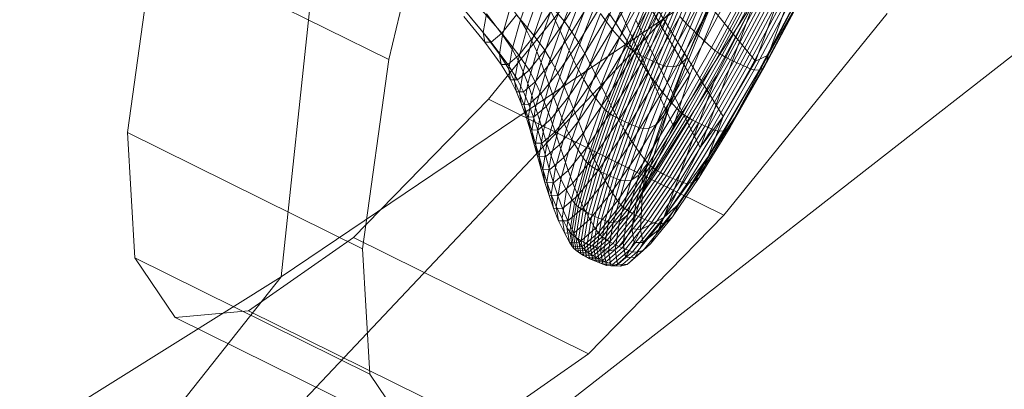
# Model space of a CAD drawing. Units: millimetres. Extents: x -273738 to -266262, y -32629 to -26501.
# Drawn here: x -270712 to -270707, y -28641 to -28640 of the extents above; entities that cross this region are included whole.
import ezdxf

# ---------------------------------------------------------------- set-up
doc = ezdxf.new("R2010")
doc.units = ezdxf.units.MM
for name, pattern in [('K5LT32824', [0]), ('K5LT32825', [0]), ('K5LT32826', [0])]:
    doc.linetypes.add(name, pattern=pattern)
doc.layers.get('0').update_dxf_attribs({"true_color": 0x5890e1})

# ---------------------------------------------------------------- blocks, each defined once
blk = doc.blocks.new('U3')
at = {"color": 61, "linetype": 'K5LT32824', "lineweight": 18, "true_color": 0xd6e499}
for p, q in [((-270706.2188, -28597.3262), (-270710.8438, -28640.8164)), ((-270697.6562, -28631.9238), (-270710.8438, -28640.8164)), ((-270714.375, -28645.2676), (-270704.8125, -28635.1484)), ((-270702.7812, -28636.2246), (-270714.375, -28645.2676)), ((-270728.4062, -28651.7871), (-270710.8438, -28640.8164)), ((-270710.8438, -28640.8164), (-270714.375, -28645.2676))]:
    blk.add_line(p, q, dxfattribs=at)
blk = doc.blocks.new('U26')
at = {"color": 231, "linetype": 'K5LT32825', "lineweight": 18, "true_color": 0xe499b8}
for p, q in [((-270710.3214, -28639.7625), (-270710.0336, -28638.5472)), ((-270709.0418, -28638.9743), (-270709.8365, -28639.9542)), ((-270711.5916, -28640.1167), (-270711.4644, -28639.1985)), ((-270711.4644, -28639.1985), (-270710.3214, -28639.7625)), ((-270707.8987, -28639.5383), (-270708.6934, -28640.5182)), ((-270710.4486, -28640.6806), (-270710.3214, -28639.7625)), ((-270709.8365, -28639.9542), (-270710.4934, -28640.6265)), ((-270709.8365, -28639.9542), (-270708.6934, -28640.5182)), ((-270711.5565, -28640.7248), (-270711.5916, -28640.1167)), ((-270711.5916, -28640.1167), (-270710.4486, -28640.6806)), ((-270708.6934, -28640.5182), (-270709.3504, -28641.1904)), ((-270710.4934, -28640.6265), (-270711.0035, -28640.9815)), ((-270710.4934, -28640.6265), (-270709.3504, -28641.1904)), ((-270710.4134, -28641.2888), (-270710.4486, -28640.6806)), ((-270711.3595, -28641.0145), (-270711.5565, -28640.7248)), ((-270711.5565, -28640.7248), (-270710.4134, -28641.2888)), ((-270711.3595, -28641.0145), (-270711.0035, -28640.9815)), ((-270711.0035, -28640.9815), (-270709.8605, -28641.5455)), ((-270711.3595, -28641.0145), (-270710.2165, -28641.5785)), ((-270709.3504, -28641.1904), (-270709.8605, -28641.5455)), ((-270710.2165, -28641.5785), (-270710.4134, -28641.2888))]:
    blk.add_line(p, q, dxfattribs=at)
blk = doc.blocks.new('U25')
blk.add_blockref('U26', (0, 0))
blk = doc.blocks.new('U32')
at = {"color": 153, "linetype": 'K5LT32826', "lineweight": 18, "true_color": 0x5890e1}
for p, q in [((-270708.5393, -28639.7701), (-270708.2714, -28639.0495)), ((-270708.4781, -28639.7403), (-270708.2227, -28639.0537)), ((-270708.4781, -28639.7403), (-270708.1607, -28639.1308)), ((-270709.2641, -28639.5785), (-270709.1317, -28639.2671)), ((-270709.0981, -28639.2997), (-270709.2336, -28639.6181)), ((-270708.5393, -28639.7701), (-270708.9391, -28639.282)), ((-270708.7032, -28639.2829), (-270708.8693, -28639.5932)), ((-270708.8298, -28639.6332), (-270708.6598, -28639.3158)), ((-270709.4176, -28639.337), (-270709.5108, -28639.5747)), ((-270709.2177, -28639.5854), (-270709.0834, -28639.3494)), ((-270709.2, -28639.6574), (-270709.0618, -28639.3324)), ((-270709.0312, -28639.3586), (-270709.1716, -28639.6886)), ((-270708.8582, -28639.837), (-270709.1568, -28639.3276)), ((-270709.1563, -28639.7038), (-270709.015, -28639.3716)), ((-270708.6145, -28639.3488), (-270708.7879, -28639.6728)), ((-270709.6816, -28639.5694), (-270709.619, -28639.3895)), ((-270709.4886, -28639.6223), (-270709.3925, -28639.3773)), ((-270709.3582, -28639.3989), (-270709.4677, -28639.5775)), ((-270709.368, -28639.4177), (-270709.467, -28639.67)), ((-270709.0481, -28639.3901), (-270709.1866, -28639.6333)), ((-270709.0053, -28639.3781), (-270709.147, -28639.7111)), ((-270709.1365, -28639.7184), (-270708.9946, -28639.3848)), ((-270708.9828, -28639.3916), (-270709.125, -28639.7257)), ((-270709.1125, -28639.733), (-270708.9702, -28639.3985)), ((-270708.9567, -28639.4056), (-270709.0991, -28639.7403)), ((-270709.0849, -28639.7476), (-270708.9424, -28639.4128)), ((-270708.9275, -28639.42), (-270709.07, -28639.7549)), ((-270708.7532, -28639.7042), (-270708.5771, -28639.3752)), ((-270708.5577, -28639.3884), (-270708.735, -28639.7196)), ((-270708.7247, -28639.7269), (-270708.547, -28639.3949)), ((-270708.5354, -28639.4016), (-270708.7135, -28639.7342)), ((-270708.7013, -28639.7416), (-270708.523, -28639.4085)), ((-270708.5099, -28639.4154), (-270708.6884, -28639.7489)), ((-270709.5877, -28639.4347), (-270709.6521, -28639.6196)), ((-270709.4454, -28639.7178), (-270709.3436, -28639.4581)), ((-270709.4323, -28639.6279), (-270709.3197, -28639.4444)), ((-270709.1559, -28639.6813), (-270709.0133, -28639.4309)), ((-270709.0545, -28639.7622), (-270708.9121, -28639.4274)), ((-270708.696, -28640.0386), (-270709.0461, -28639.4653)), ((-270708.8962, -28639.4348), (-270709.0385, -28639.7694)), ((-270709.0222, -28639.7767), (-270708.8799, -28639.4423)), ((-270708.8634, -28639.4498), (-270709.0055, -28639.784)), ((-270708.9887, -28639.7912), (-270708.8466, -28639.4573)), ((-270708.8263, -28639.464), (-270708.9678, -28639.7966)), ((-270708.7279, -28639.4298), (-270708.959, -28639.9938)), ((-270708.77, -28639.4658), (-270708.9066, -28639.7871)), ((-270708.7279, -28639.4298), (-270708.8749, -28639.7548)), ((-270708.8749, -28639.7548), (-270708.744, -28639.4472)), ((-270708.6747, -28639.7562), (-270708.4961, -28639.4225)), ((-270708.4817, -28639.4297), (-270708.6603, -28639.7635)), ((-270708.6454, -28639.7707), (-270708.4668, -28639.437)), ((-270708.4514, -28639.4443), (-270708.6301, -28639.778)), ((-270708.6143, -28639.7853), (-270708.4357, -28639.4517)), ((-270708.4197, -28639.4592), (-270708.5982, -28639.7925)), ((-270708.5818, -28639.7998), (-270708.4035, -28639.4667)), ((-270708.3207, -28639.4627), (-270708.4849, -28639.7694)), ((-270708.4781, -28639.7403), (-270708.3207, -28639.4627)), ((-270709.8622, -28639.6306), (-270709.9643, -28639.5079)), ((-270709.8786, -28639.5113), (-270709.7718, -28639.6341)), ((-270709.7683, -28639.6419), (-270709.7293, -28639.5045)), ((-270709.6816, -28639.5694), (-270709.7293, -28639.5045)), ((-270709.626, -28639.6711), (-270709.5597, -28639.4807)), ((-270709.5224, -28639.5123), (-270709.6144, -28639.6474)), ((-270709.5224, -28639.5123), (-270709.4677, -28639.5775)), ((-270709.3185, -28639.4984), (-270709.4232, -28639.7654)), ((-270709.2838, -28639.4908), (-270709.3997, -28639.6797)), ((-270708.9376, -28640.0855), (-270709.211, -28639.4973)), ((-270708.9785, -28639.4717), (-270709.1253, -28639.7294)), ((-270709.0941, -28639.7773), (-270708.9432, -28639.5124)), ((-270708.939, -28639.7981), (-270708.7991, -28639.4692)), ((-270708.9376, -28640.0855), (-270708.5409, -28639.4686)), ((-270708.7171, -28639.4928), (-270708.8582, -28639.837)), ((-270708.5409, -28639.4686), (-270708.8088, -28640.1892)), ((-270708.7302, -28639.8428), (-270708.5409, -28639.4686)), ((-270708.3871, -28639.4742), (-270708.5653, -28639.807)), ((-270708.5462, -28639.8123), (-270708.3687, -28639.4809)), ((-270708.3464, -28639.4858), (-270708.5219, -28639.8137)), ((-270708.4993, -28639.8024), (-270708.3278, -28639.4821)), ((-270709.9568, -28639.5525), (-270709.8543, -28639.6776)), ((-270709.8236, -28639.6785), (-270709.9277, -28639.5534)), ((-270709.8622, -28639.6306), (-270709.8474, -28639.5402)), ((-270709.7683, -28639.6419), (-270709.8474, -28639.5402)), ((-270709.7005, -28639.5454), (-270709.7718, -28639.6341)), ((-270709.7005, -28639.5454), (-270709.6144, -28639.6474)), ((-270709.5343, -28639.5275), (-270709.6026, -28639.7236)), ((-270709.5343, -28639.5275), (-270709.5108, -28639.5747)), ((-270709.3997, -28639.8126), (-270709.2922, -28639.5386)), ((-270709.3694, -28639.7325), (-270709.25, -28639.5378)), ((-270709.2641, -28639.5785), (-270709.2922, -28639.5386)), ((-270709.2177, -28639.5854), (-270709.25, -28639.5378)), ((-270708.907, -28639.5529), (-270709.0619, -28639.8249)), ((-270708.907, -28639.5529), (-270708.8693, -28639.5932)), ((-270709.6816, -28639.5694), (-270709.7219, -28639.7114)), ((-270709.6816, -28639.5694), (-270709.6521, -28639.6196)), ((-270709.5812, -28639.7769), (-270709.5108, -28639.5747)), ((-270709.5628, -28639.7171), (-270709.4677, -28639.5775)), ((-270709.4886, -28639.6223), (-270709.5108, -28639.5747)), ((-270709.4323, -28639.6279), (-270709.4677, -28639.5775)), ((-270709.2641, -28639.5785), (-270709.3742, -28639.8594)), ((-270709.2177, -28639.5854), (-270709.3408, -28639.786)), ((-270709.2641, -28639.5785), (-270709.2336, -28639.6181)), ((-270709.2177, -28639.5854), (-270709.1866, -28639.6333)), ((-270708.8088, -28640.1892), (-270709.1231, -28639.5681)), ((-270709.0281, -28639.8719), (-270708.8693, -28639.5932)), ((-270708.8298, -28639.6332), (-270708.8693, -28639.5932)), ((-270709.8622, -28639.6306), (-270709.8543, -28639.6776)), ((-270709.8622, -28639.6306), (-270709.7837, -28639.7366)), ((-270709.8236, -28639.6785), (-270709.7718, -28639.6341)), ((-270709.7683, -28639.6419), (-270709.7837, -28639.7366)), ((-270709.6891, -28639.7403), (-270709.7718, -28639.6341)), ((-270709.7683, -28639.6419), (-270709.7219, -28639.7114)), ((-270709.6935, -28639.7656), (-270709.6521, -28639.6196)), ((-270709.6891, -28639.7403), (-270709.6144, -28639.6474)), ((-270709.626, -28639.6711), (-270709.6521, -28639.6196)), ((-270709.5628, -28639.7171), (-270709.6144, -28639.6474)), ((-270709.4886, -28639.6223), (-270709.5611, -28639.8307)), ((-270709.4323, -28639.6279), (-270709.53, -28639.7715)), ((-270709.4886, -28639.6223), (-270709.467, -28639.67)), ((-270709.4323, -28639.6279), (-270709.3997, -28639.6797)), ((-270709.3462, -28639.9054), (-270709.2336, -28639.6181)), ((-270709.2, -28639.6574), (-270709.315, -28639.9506)), ((-270709.3134, -28639.84), (-270709.1866, -28639.6333)), ((-270709.2, -28639.6574), (-270709.2336, -28639.6181)), ((-270709.2, -28639.6574), (-270709.1716, -28639.6886)), ((-270709.1559, -28639.6813), (-270709.1866, -28639.6333)), ((-270708.8298, -28639.6332), (-270708.9921, -28639.9183)), ((-270708.8298, -28639.6332), (-270708.7879, -28639.6728)), ((-270709.7754, -28639.7858), (-270709.8543, -28639.6776)), ((-270709.8236, -28639.6785), (-270709.8543, -28639.6776)), ((-270709.8236, -28639.6785), (-270709.7433, -28639.7868)), ((-270709.626, -28639.6711), (-270709.6686, -28639.8214)), ((-270709.626, -28639.6711), (-270709.6026, -28639.7236)), ((-270709.5417, -28639.8847), (-270709.467, -28639.67)), ((-270709.5003, -28639.8274), (-270709.3997, -28639.6797)), ((-270709.4454, -28639.7178), (-270709.467, -28639.67)), ((-270709.3694, -28639.7325), (-270709.3997, -28639.6797)), ((-270709.2883, -28639.9862), (-270709.1716, -28639.6886)), ((-270709.1559, -28639.6813), (-270709.2866, -28639.8943)), ((-270709.1563, -28639.7038), (-270709.2738, -28640.0035)), ((-270709.1563, -28639.7038), (-270709.1716, -28639.6886)), ((-270709.1563, -28639.7038), (-270709.147, -28639.7111)), ((-270709.1559, -28639.6813), (-270709.1253, -28639.7294)), ((-270708.9536, -28639.9638), (-270708.7879, -28639.6728)), ((-270708.7532, -28639.7042), (-270708.9214, -28639.9996)), ((-270708.7532, -28639.7042), (-270708.7879, -28639.6728)), ((-270708.7532, -28639.7042), (-270708.735, -28639.7196)), ((-270709.7754, -28639.7858), (-270709.7837, -28639.7366)), ((-270709.7378, -28639.8093), (-270709.7837, -28639.7366)), ((-270709.6891, -28639.7403), (-270709.7433, -28639.7868)), ((-270709.7378, -28639.8093), (-270709.7219, -28639.7114)), ((-270709.6935, -28639.7656), (-270709.7219, -28639.7114)), ((-270709.6891, -28639.7403), (-270709.64, -28639.8132)), ((-270709.6465, -28639.8785), (-270709.6026, -28639.7236)), ((-270709.5628, -28639.7171), (-270709.64, -28639.8132)), ((-270709.5812, -28639.7769), (-270709.6026, -28639.7236)), ((-270709.5628, -28639.7171), (-270709.53, -28639.7715)), ((-270709.4454, -28639.7178), (-270709.5223, -28639.9387)), ((-270709.3694, -28639.7325), (-270709.473, -28639.8847)), ((-270709.4454, -28639.7178), (-270709.4232, -28639.7654)), ((-270709.3694, -28639.7325), (-270709.3408, -28639.786)), ((-270709.2648, -28640.0115), (-270709.147, -28639.7111)), ((-270709.2597, -28639.9486), (-270709.1253, -28639.7294)), ((-270709.1365, -28639.7184), (-270709.2546, -28640.0194)), ((-270709.2432, -28640.0272), (-270709.125, -28639.7257)), ((-270709.1125, -28639.733), (-270709.2308, -28640.0348)), ((-270709.2175, -28640.0422), (-270709.0991, -28639.7403)), ((-270709.0849, -28639.7476), (-270709.2033, -28640.0496)), ((-270709.1884, -28640.0569), (-270709.07, -28639.7549)), ((-270709.1365, -28639.7184), (-270709.147, -28639.7111)), ((-270709.1365, -28639.7184), (-270709.125, -28639.7257)), ((-270709.0941, -28639.7773), (-270709.1253, -28639.7294)), ((-270709.1125, -28639.733), (-270709.125, -28639.7257)), ((-270709.1125, -28639.733), (-270709.0991, -28639.7403)), ((-270709.0849, -28639.7476), (-270709.0991, -28639.7403)), ((-270709.0849, -28639.7476), (-270709.07, -28639.7549)), ((-270709.0545, -28639.7622), (-270709.07, -28639.7549)), ((-270708.8749, -28639.7548), (-270708.9837, -28640.0323)), ((-270708.959, -28639.9938), (-270708.8749, -28639.7548)), ((-270708.8749, -28639.7548), (-270708.9066, -28639.7871)), ((-270708.9044, -28640.0169), (-270708.735, -28639.7196)), ((-270708.7247, -28639.7269), (-270708.8945, -28640.025)), ((-270708.8836, -28640.0329), (-270708.7135, -28639.7342)), ((-270708.7013, -28639.7416), (-270708.8717, -28640.0407)), ((-270708.8589, -28640.0483), (-270708.6884, -28639.7489)), ((-270708.7677, -28640.2315), (-270708.4781, -28639.7403)), ((-270708.7247, -28639.7269), (-270708.735, -28639.7196)), ((-270708.7247, -28639.7269), (-270708.7135, -28639.7342)), ((-270708.7013, -28639.7416), (-270708.7135, -28639.7342)), ((-270708.7013, -28639.7416), (-270708.6884, -28639.7489)), ((-270708.6747, -28639.7562), (-270708.6884, -28639.7489)), ((-270708.4781, -28639.7403), (-270708.6417, -28640.0447)), ((-270708.4781, -28639.7403), (-270708.5393, -28639.7701)), ((-270708.4781, -28639.7403), (-270708.4849, -28639.7694)), ((-270709.7754, -28639.7858), (-270709.7292, -28639.8602)), ((-270709.7754, -28639.7858), (-270709.7433, -28639.7868)), ((-270709.6961, -28639.8612), (-270709.7433, -28639.7868)), ((-270709.6935, -28639.7656), (-270709.7099, -28639.8663)), ((-270709.6935, -28639.7656), (-270709.6686, -28639.8214)), ((-270709.5812, -28639.7769), (-270709.6264, -28639.9365)), ((-270709.6094, -28639.8702), (-270709.53, -28639.7715)), ((-270709.5812, -28639.7769), (-270709.5611, -28639.8307)), ((-270709.5003, -28639.8274), (-270709.53, -28639.7715)), ((-270709.5022, -28639.9924), (-270709.4232, -28639.7654)), ((-270709.4477, -28639.9429), (-270709.3408, -28639.786)), ((-270709.3997, -28639.8126), (-270709.4232, -28639.7654)), ((-270709.3134, -28639.84), (-270709.3408, -28639.786)), ((-270709.0941, -28639.7773), (-270709.2323, -28640.0027)), ((-270709.0545, -28639.7622), (-270709.1729, -28640.0641)), ((-270709.1569, -28640.0713), (-270709.0385, -28639.7694)), ((-270709.0222, -28639.7767), (-270709.1405, -28640.0783)), ((-270709.1237, -28640.0854), (-270709.0055, -28639.784)), ((-270708.9887, -28639.7912), (-270709.1068, -28640.0924)), ((-270709.0941, -28639.7773), (-270709.0619, -28639.8249)), ((-270709.0854, -28640.0965), (-270708.9678, -28639.7966)), ((-270708.939, -28639.7981), (-270709.0554, -28640.0949)), ((-270709.0545, -28639.7622), (-270709.0385, -28639.7694)), ((-270709.0222, -28639.7767), (-270709.0385, -28639.7694)), ((-270709.0222, -28639.7767), (-270709.0055, -28639.784)), ((-270709.0203, -28640.077), (-270708.9066, -28639.7871)), ((-270708.9887, -28639.7912), (-270709.0055, -28639.784)), ((-270708.9887, -28639.7912), (-270708.9678, -28639.7966)), ((-270708.939, -28639.7981), (-270708.9678, -28639.7966)), ((-270708.939, -28639.7981), (-270708.9066, -28639.7871)), ((-270708.6747, -28639.7562), (-270708.8453, -28640.0558)), ((-270708.831, -28640.0632), (-270708.6603, -28639.7635)), ((-270708.6454, -28639.7707), (-270708.8161, -28640.0704)), ((-270708.8007, -28640.0776), (-270708.6301, -28639.778)), ((-270708.6143, -28639.7853), (-270708.7849, -28640.0848)), ((-270708.7687, -28640.0919), (-270708.5982, -28639.7925)), ((-270708.5818, -28639.7998), (-270708.7522, -28640.0989)), ((-270708.696, -28640.0386), (-270708.5393, -28639.7701)), ((-270708.6747, -28639.7562), (-270708.6603, -28639.7635)), ((-270708.4993, -28639.8024), (-270708.6631, -28640.0899)), ((-270708.6454, -28639.7707), (-270708.6603, -28639.7635)), ((-270708.6454, -28639.7707), (-270708.6301, -28639.778)), ((-270708.6417, -28640.0447), (-270708.4849, -28639.7694)), ((-270708.6143, -28639.7853), (-270708.6301, -28639.778)), ((-270708.6143, -28639.7853), (-270708.5982, -28639.7925)), ((-270708.5818, -28639.7998), (-270708.5982, -28639.7925)), ((-270708.5818, -28639.7998), (-270708.5653, -28639.807)), ((-270708.4993, -28639.8024), (-270708.5219, -28639.8137)), ((-270708.4993, -28639.8024), (-270708.4849, -28639.7694)), ((-270709.7378, -28639.8093), (-270709.7292, -28639.8602)), ((-270709.7378, -28639.8093), (-270709.7099, -28639.8663)), ((-270709.6961, -28639.8612), (-270709.64, -28639.8132)), ((-270709.6855, -28639.925), (-270709.6686, -28639.8214)), ((-270709.6465, -28639.8785), (-270709.6686, -28639.8214)), ((-270709.6094, -28639.8702), (-270709.64, -28639.8132)), ((-270709.6077, -28639.9951), (-270709.5611, -28639.8307)), ((-270709.5003, -28639.8274), (-270709.582, -28639.9291)), ((-270709.5417, -28639.8847), (-270709.5611, -28639.8307)), ((-270709.5003, -28639.8274), (-270709.473, -28639.8847)), ((-270709.3997, -28639.8126), (-270709.4808, -28640.0457)), ((-270709.3134, -28639.84), (-270709.4235, -28640.0017)), ((-270709.3997, -28639.8126), (-270709.3742, -28639.8594)), ((-270709.3134, -28639.84), (-270709.2866, -28639.8943)), ((-270709.2038, -28640.0562), (-270709.0619, -28639.8249)), ((-270709.0891, -28640.4009), (-270708.7302, -28639.8428)), ((-270709.0281, -28639.8719), (-270709.0619, -28639.8249)), ((-270708.9856, -28640.5295), (-270708.7302, -28639.8428)), ((-270708.959, -28639.9938), (-270708.8582, -28639.837)), ((-270708.8582, -28639.837), (-270708.9376, -28640.0855)), ((-270708.7355, -28640.1059), (-270708.5653, -28639.807)), ((-270708.5462, -28639.8123), (-270708.7157, -28640.11)), ((-270708.6896, -28640.1082), (-270708.5219, -28639.8137)), ((-270708.5462, -28639.8123), (-270708.5653, -28639.807)), ((-270708.5462, -28639.8123), (-270708.5219, -28639.8137)), ((-270709.7011, -28639.9186), (-270709.7292, -28639.8602)), ((-270709.6961, -28639.8612), (-270709.7292, -28639.8602)), ((-270709.7011, -28639.9186), (-270709.7099, -28639.8663)), ((-270709.6855, -28639.925), (-270709.7099, -28639.8663)), ((-270709.6961, -28639.8612), (-270709.667, -28639.9196)), ((-270709.6094, -28639.8702), (-270709.667, -28639.9196)), ((-270709.6465, -28639.8785), (-270709.6639, -28639.9852)), ((-270709.6465, -28639.8785), (-270709.6264, -28639.9365)), ((-270709.6094, -28639.8702), (-270709.582, -28639.9291)), ((-270709.5417, -28639.8847), (-270709.5897, -28640.0541)), ((-270709.5572, -28639.9894), (-270709.473, -28639.8847)), ((-270709.5417, -28639.8847), (-270709.5223, -28639.9387)), ((-270709.4477, -28639.9429), (-270709.473, -28639.8847)), ((-270709.4574, -28640.0982), (-270709.3742, -28639.8594)), ((-270709.4, -28640.0609), (-270709.2866, -28639.8943)), ((-270709.3462, -28639.9054), (-270709.3742, -28639.8594)), ((-270709.2597, -28639.9486), (-270709.2866, -28639.8943)), ((-270709.0281, -28639.8719), (-270709.1735, -28640.109)), ((-270709.0281, -28639.8719), (-270708.9921, -28639.9183)), ((-270709.7011, -28639.9186), (-270709.6764, -28639.9789)), ((-270709.7011, -28639.9186), (-270709.667, -28639.9196)), ((-270709.6855, -28639.925), (-270709.6764, -28639.9789)), ((-270709.6855, -28639.925), (-270709.6639, -28639.9852)), ((-270709.6413, -28639.9799), (-270709.667, -28639.9196)), ((-270709.6443, -28640.0465), (-270709.6264, -28639.9365)), ((-270709.6413, -28639.9799), (-270709.582, -28639.9291)), ((-270709.6077, -28639.9951), (-270709.6264, -28639.9365)), ((-270709.5572, -28639.9894), (-270709.582, -28639.9291)), ((-270709.5717, -28640.1131), (-270709.5223, -28639.9387)), ((-270709.4477, -28639.9429), (-270709.5344, -28640.0509)), ((-270709.5022, -28639.9924), (-270709.5223, -28639.9387)), ((-270709.4477, -28639.9429), (-270709.4235, -28640.0017)), ((-270709.3462, -28639.9054), (-270709.4313, -28640.1497)), ((-270709.3462, -28639.9054), (-270709.315, -28639.9506)), ((-270709.1409, -28640.1607), (-270708.9921, -28639.9183)), ((-270708.9536, -28639.9638), (-270708.9921, -28639.9183)), ((-270709.6546, -28640.0407), (-270709.6764, -28639.9789)), ((-270709.6413, -28639.9799), (-270709.6764, -28639.9789)), ((-270709.6546, -28640.0407), (-270709.6639, -28639.9852)), ((-270709.6443, -28640.0465), (-270709.6639, -28639.9852)), ((-270709.6413, -28639.9799), (-270709.6184, -28640.0418)), ((-270709.5572, -28639.9894), (-270709.6184, -28640.0418)), ((-270709.5572, -28639.9894), (-270709.5344, -28640.0509)), ((-270709.5022, -28639.9924), (-270709.5531, -28640.1717)), ((-270709.5022, -28639.9924), (-270709.4808, -28640.0457)), ((-270709.4018, -28640.2), (-270709.315, -28639.9506)), ((-270709.2597, -28639.9486), (-270709.3764, -28640.12)), ((-270709.2883, -28639.9862), (-270709.3764, -28640.2394)), ((-270709.2883, -28639.9862), (-270709.315, -28639.9506)), ((-270709.2883, -28639.9862), (-270709.2738, -28640.0035)), ((-270709.2597, -28639.9486), (-270709.2323, -28640.0027)), ((-270708.9536, -28639.9638), (-270709.1054, -28640.2112)), ((-270708.959, -28639.9938), (-270709.0891, -28640.4009)), ((-270708.959, -28639.9938), (-270709.0658, -28640.2682)), ((-270708.959, -28639.9938), (-270708.9837, -28640.0323)), ((-270708.9536, -28639.9638), (-270708.9214, -28639.9996)), ((-270709.6546, -28640.0407), (-270709.6347, -28640.1037)), ((-270709.6546, -28640.0407), (-270709.6184, -28640.0418)), ((-270709.6077, -28639.9951), (-270709.6262, -28640.1085)), ((-270709.5975, -28640.1048), (-270709.6184, -28640.0418)), ((-270709.6077, -28639.9951), (-270709.5897, -28640.0541)), ((-270709.5129, -28640.113), (-270709.4235, -28640.0017)), ((-270709.4, -28640.0609), (-270709.4235, -28640.0017)), ((-270709.3625, -28640.2584), (-270709.2738, -28640.0035)), ((-270709.2648, -28640.0115), (-270709.3537, -28640.267)), ((-270709.3523, -28640.1788), (-270709.2323, -28640.0027)), ((-270709.3437, -28640.2754), (-270709.2546, -28640.0194)), ((-270709.2432, -28640.0272), (-270709.3324, -28640.2835)), ((-270709.3201, -28640.2914), (-270709.2308, -28640.0348)), ((-270709.2175, -28640.0422), (-270709.3068, -28640.299)), ((-270709.2648, -28640.0115), (-270709.2738, -28640.0035)), ((-270709.2648, -28640.0115), (-270709.2546, -28640.0194)), ((-270709.2432, -28640.0272), (-270709.2546, -28640.0194)), ((-270709.2432, -28640.0272), (-270709.2308, -28640.0348)), ((-270709.2038, -28640.0562), (-270709.2323, -28640.0027)), ((-270709.2175, -28640.0422), (-270709.2308, -28640.0348)), ((-270709.2175, -28640.0422), (-270709.2033, -28640.0496)), ((-270709.0755, -28640.2508), (-270708.9214, -28639.9996)), ((-270709.0658, -28640.2682), (-270708.9837, -28640.0323)), ((-270708.9044, -28640.0169), (-270709.0596, -28640.2698)), ((-270709.0501, -28640.2785), (-270708.8945, -28640.025)), ((-270708.8836, -28640.0329), (-270709.0394, -28640.2869)), ((-270709.0277, -28640.295), (-270708.8717, -28640.0407)), ((-270709.0203, -28640.077), (-270708.9837, -28640.0323)), ((-270708.9044, -28640.0169), (-270708.9214, -28639.9996)), ((-270708.9044, -28640.0169), (-270708.8945, -28640.025)), ((-270708.8836, -28640.0329), (-270708.8945, -28640.025)), ((-270708.8836, -28640.0329), (-270708.8717, -28640.0407)), ((-270708.8589, -28640.0483), (-270708.8717, -28640.0407)), ((-270708.8088, -28640.1892), (-270708.696, -28640.0386)), ((-270708.7677, -28640.2315), (-270708.696, -28640.0386)), ((-270709.6443, -28640.0465), (-270709.6347, -28640.1037)), ((-270709.6443, -28640.0465), (-270709.6262, -28640.1085)), ((-270709.6088, -28640.1709), (-270709.5897, -28640.0541)), ((-270709.5975, -28640.1048), (-270709.5344, -28640.0509)), ((-270709.5717, -28640.1131), (-270709.5897, -28640.0541)), ((-270709.5129, -28640.113), (-270709.5344, -28640.0509)), ((-270709.533, -28640.2297), (-270709.4808, -28640.0457)), ((-270709.4, -28640.0609), (-270709.4921, -28640.1755)), ((-270709.4574, -28640.0982), (-270709.4808, -28640.0457)), ((-270709.4, -28640.0609), (-270709.3764, -28640.12)), ((-270709.2038, -28640.0562), (-270709.3269, -28640.237)), ((-270709.2927, -28640.3065), (-270709.2033, -28640.0496)), ((-270709.1884, -28640.0569), (-270709.2778, -28640.3138)), ((-270709.2623, -28640.3209), (-270709.1729, -28640.0641)), ((-270709.1569, -28640.0713), (-270709.2462, -28640.3279)), ((-270709.2298, -28640.3349), (-270709.1405, -28640.0783)), ((-270709.1237, -28640.0854), (-270709.213, -28640.3417)), ((-270709.2038, -28640.0562), (-270709.1735, -28640.109)), ((-270709.1884, -28640.0569), (-270709.2033, -28640.0496)), ((-270709.1884, -28640.0569), (-270709.1729, -28640.0641)), ((-270709.1569, -28640.0713), (-270709.1729, -28640.0641)), ((-270709.1569, -28640.0713), (-270709.1405, -28640.0783)), ((-270709.1237, -28640.0854), (-270709.1405, -28640.0783)), ((-270709.1237, -28640.0854), (-270709.1068, -28640.0924)), ((-270709.0203, -28640.077), (-270709.1061, -28640.3234)), ((-270709.0891, -28640.4009), (-270708.9376, -28640.0855)), ((-270709.0203, -28640.077), (-270709.0554, -28640.0949)), ((-270708.8589, -28640.0483), (-270709.0151, -28640.3029)), ((-270709.0016, -28640.3106), (-270708.8453, -28640.0558)), ((-270708.831, -28640.0632), (-270708.9874, -28640.318)), ((-270708.9725, -28640.3253), (-270708.8161, -28640.0704)), ((-270708.8007, -28640.0776), (-270708.9571, -28640.3325)), ((-270708.9411, -28640.3395), (-270708.7849, -28640.0848)), ((-270708.8589, -28640.0483), (-270708.8453, -28640.0558)), ((-270708.831, -28640.0632), (-270708.8453, -28640.0558)), ((-270708.831, -28640.0632), (-270708.8161, -28640.0704)), ((-270708.8007, -28640.0776), (-270708.8161, -28640.0704)), ((-270708.8131, -28640.3345), (-270708.6631, -28640.0899)), ((-270708.8007, -28640.0776), (-270708.7849, -28640.0848)), ((-270708.6417, -28640.0447), (-270708.7853, -28640.2788)), ((-270708.7687, -28640.0919), (-270708.7849, -28640.0848)), ((-270708.7677, -28640.2315), (-270708.6417, -28640.0447)), ((-270708.6896, -28640.1082), (-270708.6631, -28640.0899)), ((-270708.6417, -28640.0447), (-270708.6631, -28640.0899)), ((-270709.6163, -28640.1675), (-270709.6347, -28640.1037)), ((-270709.5975, -28640.1048), (-270709.6347, -28640.1037)), ((-270709.6163, -28640.1675), (-270709.6262, -28640.1085)), ((-270709.6088, -28640.1709), (-270709.6262, -28640.1085)), ((-270709.5975, -28640.1048), (-270709.5779, -28640.1686)), ((-270709.5717, -28640.1131), (-270709.5913, -28640.2333)), ((-270709.5129, -28640.113), (-270709.5779, -28640.1686)), ((-270709.5717, -28640.1131), (-270709.5531, -28640.1717)), ((-270709.5129, -28640.113), (-270709.4921, -28640.1755)), ((-270709.4574, -28640.0982), (-270709.5109, -28640.2868)), ((-270709.4713, -28640.238), (-270709.3764, -28640.12)), ((-270709.4574, -28640.0982), (-270709.4313, -28640.1497)), ((-270709.3523, -28640.1788), (-270709.3764, -28640.12)), ((-270709.2997, -28640.2943), (-270709.1735, -28640.109)), ((-270709.1959, -28640.3486), (-270709.1068, -28640.0924)), ((-270709.0854, -28640.0965), (-270709.1742, -28640.3516)), ((-270709.1409, -28640.1607), (-270709.1735, -28640.109)), ((-270709.1432, -28640.3472), (-270709.0554, -28640.0949)), ((-270709.0854, -28640.0965), (-270709.1068, -28640.0924)), ((-270709.0854, -28640.0965), (-270709.0554, -28640.0949)), ((-270708.7687, -28640.0919), (-270708.9248, -28640.3464)), ((-270708.9082, -28640.3533), (-270708.7522, -28640.0989)), ((-270708.7355, -28640.1059), (-270708.8915, -28640.3601)), ((-270708.871, -28640.3631), (-270708.7157, -28640.11)), ((-270708.6896, -28640.1082), (-270708.8433, -28640.3586)), ((-270708.7687, -28640.0919), (-270708.7522, -28640.0989)), ((-270708.7355, -28640.1059), (-270708.7522, -28640.0989)), ((-270708.7355, -28640.1059), (-270708.7157, -28640.11)), ((-270708.6896, -28640.1082), (-270708.7157, -28640.11)), ((-270709.6163, -28640.1675), (-270709.5986, -28640.2316)), ((-270709.6163, -28640.1675), (-270709.5779, -28640.1686)), ((-270709.6088, -28640.1709), (-270709.5986, -28640.2316)), ((-270709.6088, -28640.1709), (-270709.5913, -28640.2333)), ((-270709.559, -28640.2328), (-270709.5779, -28640.1686)), ((-270709.5732, -28640.2953), (-270709.5531, -28640.1717)), ((-270709.559, -28640.2328), (-270709.4921, -28640.1755)), ((-270709.533, -28640.2297), (-270709.5531, -28640.1717)), ((-270709.4713, -28640.238), (-270709.4921, -28640.1755)), ((-270709.486, -28640.3426), (-270709.4313, -28640.1497)), ((-270709.3523, -28640.1788), (-270709.4498, -28640.3001)), ((-270709.4018, -28640.2), (-270709.4313, -28640.1497)), ((-270709.3523, -28640.1788), (-270709.3269, -28640.237)), ((-270709.1409, -28640.1607), (-270709.2699, -28640.3503)), ((-270709.1409, -28640.1607), (-270709.1054, -28640.2112)), ((-270709.5808, -28640.2957), (-270709.5986, -28640.2316)), ((-270709.559, -28640.2328), (-270709.5986, -28640.2316)), ((-270709.5808, -28640.2957), (-270709.5913, -28640.2333)), ((-270709.5732, -28640.2953), (-270709.5913, -28640.2333)), ((-270709.559, -28640.2328), (-270709.5401, -28640.2969)), ((-270709.533, -28640.2297), (-270709.5536, -28640.3565)), ((-270709.533, -28640.2297), (-270709.5109, -28640.2868)), ((-270709.4018, -28640.2), (-270709.4576, -28640.3968)), ((-270709.4018, -28640.2), (-270709.3764, -28640.2394)), ((-270709.2372, -28640.4046), (-270709.1054, -28640.2112)), ((-270709.0755, -28640.2508), (-270709.1054, -28640.2112)), ((-270708.9856, -28640.5295), (-270708.8088, -28640.1892)), ((-270708.9856, -28640.5295), (-270708.7677, -28640.2315)), ((-270708.7677, -28640.2315), (-270708.91, -28640.4619)), ((-270708.7677, -28640.2315), (-270708.7853, -28640.2788)), ((-270709.4713, -28640.238), (-270709.5401, -28640.2969)), ((-270709.4713, -28640.238), (-270709.4498, -28640.3001)), ((-270709.4331, -28640.4392), (-270709.3764, -28640.2394)), ((-270709.427, -28640.3615), (-270709.3269, -28640.237)), ((-270709.3625, -28640.2584), (-270709.4196, -28640.4596)), ((-270709.4109, -28640.4687), (-270709.3537, -28640.267)), ((-270709.3437, -28640.2754), (-270709.401, -28640.4775)), ((-270709.3625, -28640.2584), (-270709.3764, -28640.2394)), ((-270709.3625, -28640.2584), (-270709.3537, -28640.267)), ((-270709.3437, -28640.2754), (-270709.3537, -28640.267)), ((-270709.3437, -28640.2754), (-270709.3324, -28640.2835)), ((-270709.2997, -28640.2943), (-270709.3269, -28640.237)), ((-270709.0755, -28640.2508), (-270709.2092, -28640.4472)), ((-270709.1942, -28640.4676), (-270709.0596, -28640.2698)), ((-270709.0501, -28640.2785), (-270709.185, -28640.4767)), ((-270709.0658, -28640.2682), (-270709.1187, -28640.4545)), ((-270709.0658, -28640.2682), (-270709.1061, -28640.3234)), ((-270709.0891, -28640.4009), (-270709.0658, -28640.2682)), ((-270709.0755, -28640.2508), (-270709.0596, -28640.2698)), ((-270709.0501, -28640.2785), (-270709.0596, -28640.2698)), ((-270709.0501, -28640.2785), (-270709.0394, -28640.2869)), ((-270708.91, -28640.4619), (-270708.7853, -28640.2788)), ((-270708.8131, -28640.3345), (-270708.7853, -28640.2788)), ((-270709.5808, -28640.2957), (-270709.5624, -28640.3595)), ((-270709.5808, -28640.2957), (-270709.5401, -28640.2969)), ((-270709.5732, -28640.2953), (-270709.5624, -28640.3595)), ((-270709.5732, -28640.2953), (-270709.5536, -28640.3565)), ((-270709.5205, -28640.3607), (-270709.5401, -28640.2969)), ((-270709.532, -28640.4167), (-270709.5109, -28640.2868)), ((-270709.5205, -28640.3607), (-270709.4498, -28640.3001)), ((-270709.486, -28640.3426), (-270709.5109, -28640.2868)), ((-270709.427, -28640.3615), (-270709.4498, -28640.3001)), ((-270709.2997, -28640.2943), (-270709.4022, -28640.4219)), ((-270709.3898, -28640.4859), (-270709.3324, -28640.2835)), ((-270709.3201, -28640.2914), (-270709.3775, -28640.4939)), ((-270709.3643, -28640.5017), (-270709.3068, -28640.299)), ((-270709.2927, -28640.3065), (-270709.3502, -28640.5092)), ((-270709.3353, -28640.5165), (-270709.2778, -28640.3138)), ((-270709.3201, -28640.2914), (-270709.3324, -28640.2835)), ((-270709.3201, -28640.2914), (-270709.3068, -28640.299)), ((-270709.2623, -28640.3209), (-270709.3198, -28640.5236)), ((-270709.2927, -28640.3065), (-270709.3068, -28640.299)), ((-270709.3037, -28640.5306), (-270709.2462, -28640.3279)), ((-270709.2997, -28640.2943), (-270709.2699, -28640.3503)), ((-270709.2927, -28640.3065), (-270709.2778, -28640.3138)), ((-270709.2623, -28640.3209), (-270709.2778, -28640.3138)), ((-270709.2623, -28640.3209), (-270709.2462, -28640.3279)), ((-270709.2298, -28640.3349), (-270709.2462, -28640.3279)), ((-270709.1746, -28640.4855), (-270709.0394, -28640.2869)), ((-270709.0277, -28640.295), (-270709.1631, -28640.4939)), ((-270709.1613, -28640.518), (-270709.1061, -28640.3234)), ((-270709.1507, -28640.502), (-270709.0151, -28640.3029)), ((-270709.1432, -28640.3472), (-270709.1061, -28640.3234)), ((-270709.0016, -28640.3106), (-270709.1373, -28640.5098)), ((-270709.1231, -28640.5173), (-270708.9874, -28640.318)), ((-270708.9725, -28640.3253), (-270709.1082, -28640.5246)), ((-270709.0277, -28640.295), (-270709.0394, -28640.2869)), ((-270709.0277, -28640.295), (-270709.0151, -28640.3029)), ((-270709.0016, -28640.3106), (-270709.0151, -28640.3029)), ((-270709.0016, -28640.3106), (-270708.9874, -28640.318)), ((-270708.9725, -28640.3253), (-270708.9874, -28640.318)), ((-270708.9725, -28640.3253), (-270708.9571, -28640.3325)), ((-270709.5426, -28640.4225), (-270709.5624, -28640.3595)), ((-270709.5205, -28640.3607), (-270709.5624, -28640.3595)), ((-270709.5426, -28640.4225), (-270709.5536, -28640.3565)), ((-270709.532, -28640.4167), (-270709.5536, -28640.3565)), ((-270709.5205, -28640.3607), (-270709.4996, -28640.4237)), ((-270709.486, -28640.3426), (-270709.5076, -28640.4755)), ((-270709.427, -28640.3615), (-270709.4996, -28640.4237)), ((-270709.486, -28640.3426), (-270709.4576, -28640.3968)), ((-270709.427, -28640.3615), (-270709.4022, -28640.4219)), ((-270709.3748, -28640.4807), (-270709.2699, -28640.3503)), ((-270709.2298, -28640.3349), (-270709.2872, -28640.5374)), ((-270709.2703, -28640.5441), (-270709.213, -28640.3417)), ((-270709.2372, -28640.4046), (-270709.2699, -28640.3503)), ((-270709.1959, -28640.3486), (-270709.2533, -28640.5508)), ((-270709.2313, -28640.553), (-270709.1742, -28640.3516)), ((-270709.2298, -28640.3349), (-270709.213, -28640.3417)), ((-270709.1959, -28640.3486), (-270709.213, -28640.3417)), ((-270709.1432, -28640.3472), (-270709.1997, -28640.5465)), ((-270709.1959, -28640.3486), (-270709.1742, -28640.3516)), ((-270709.1432, -28640.3472), (-270709.1742, -28640.3516)), ((-270709.0927, -28640.5317), (-270708.9571, -28640.3325)), ((-270708.9411, -28640.3395), (-270709.0767, -28640.5387)), ((-270709.0604, -28640.5455), (-270708.9248, -28640.3464)), ((-270708.9082, -28640.3533), (-270709.0437, -28640.5522)), ((-270709.0268, -28640.5588), (-270708.8915, -28640.3601)), ((-270708.871, -28640.3631), (-270709.0058, -28640.561)), ((-270708.9766, -28640.5544), (-270708.8433, -28640.3586)), ((-270708.9411, -28640.3395), (-270708.9571, -28640.3325)), ((-270708.8131, -28640.3345), (-270708.9433, -28640.5258)), ((-270708.9411, -28640.3395), (-270708.9248, -28640.3464)), ((-270708.9082, -28640.3533), (-270708.9248, -28640.3464)), ((-270708.9082, -28640.3533), (-270708.8915, -28640.3601)), ((-270708.871, -28640.3631), (-270708.8915, -28640.3601)), ((-270708.871, -28640.3631), (-270708.8433, -28640.3586)), ((-270708.8131, -28640.3345), (-270708.8433, -28640.3586)), ((-270709.5426, -28640.4225), (-270709.5207, -28640.4843)), ((-270709.5426, -28640.4225), (-270709.4996, -28640.4237)), ((-270709.532, -28640.4167), (-270709.5207, -28640.4843)), ((-270709.532, -28640.4167), (-270709.5076, -28640.4755)), ((-270709.4766, -28640.4856), (-270709.4996, -28640.4237)), ((-270709.4797, -28640.5325), (-270709.4576, -28640.3968)), ((-270709.4766, -28640.4856), (-270709.4022, -28640.4219)), ((-270709.4331, -28640.4392), (-270709.4576, -28640.3968)), ((-270709.3748, -28640.4807), (-270709.4022, -28640.4219)), ((-270709.2372, -28640.4046), (-270709.3442, -28640.5378)), ((-270709.2372, -28640.4046), (-270709.2092, -28640.4472)), ((-270709.0891, -28640.4009), (-270709.1396, -28640.5829)), ((-270709.0891, -28640.4009), (-270709.1187, -28640.4545)), ((-270709.0891, -28640.4009), (-270709.0984, -28640.589)), ((-270709.4331, -28640.4392), (-270709.4555, -28640.577)), ((-270709.4421, -28640.5983), (-270709.4196, -28640.4596)), ((-270709.4109, -28640.4687), (-270709.4335, -28640.6077)), ((-270709.4331, -28640.4392), (-270709.4196, -28640.4596)), ((-270709.4109, -28640.4687), (-270709.4196, -28640.4596)), ((-270709.4109, -28640.4687), (-270709.401, -28640.4775)), ((-270709.3179, -28640.5824), (-270709.2092, -28640.4472)), ((-270709.1942, -28640.4676), (-270709.3036, -28640.6037)), ((-270709.1942, -28640.4676), (-270709.2092, -28640.4472)), ((-270709.1942, -28640.4676), (-270709.185, -28640.4767)), ((-270709.1613, -28640.518), (-270709.1187, -28640.4545)), ((-270709.1396, -28640.5829), (-270709.1187, -28640.4545)), ((-270708.91, -28640.4619), (-270709.0113, -28640.588)), ((-270708.9856, -28640.5295), (-270708.91, -28640.4619)), ((-270708.91, -28640.4619), (-270708.9433, -28640.5258)), ((-270709.496, -28640.5446), (-270709.5207, -28640.4843)), ((-270709.4766, -28640.4856), (-270709.5207, -28640.4843)), ((-270709.496, -28640.5446), (-270709.5076, -28640.4755)), ((-270709.4797, -28640.5325), (-270709.5076, -28640.4755)), ((-270709.4766, -28640.4856), (-270709.451, -28640.5459)), ((-270709.3748, -28640.4807), (-270709.451, -28640.5459)), ((-270709.4236, -28640.6167), (-270709.401, -28640.4775)), ((-270709.3898, -28640.4859), (-270709.4125, -28640.6253)), ((-270709.3898, -28640.4859), (-270709.401, -28640.4775)), ((-270709.4003, -28640.6336), (-270709.3775, -28640.4939)), ((-270709.3898, -28640.4859), (-270709.3775, -28640.4939)), ((-270709.3643, -28640.5017), (-270709.3871, -28640.6414)), ((-270709.3643, -28640.5017), (-270709.3775, -28640.4939)), ((-270709.3748, -28640.4807), (-270709.3442, -28640.5378)), ((-270709.3729, -28640.649), (-270709.3502, -28640.5092)), ((-270709.3643, -28640.5017), (-270709.3502, -28640.5092)), ((-270709.3353, -28640.5165), (-270709.3581, -28640.6563)), ((-270709.3353, -28640.5165), (-270709.3502, -28640.5092)), ((-270709.3353, -28640.5165), (-270709.3198, -28640.5236)), ((-270709.2947, -28640.6132), (-270709.185, -28640.4767)), ((-270709.1746, -28640.4855), (-270709.2845, -28640.6222)), ((-270709.2732, -28640.6308), (-270709.1631, -28640.4939)), ((-270709.1507, -28640.502), (-270709.2608, -28640.639)), ((-270709.2475, -28640.6469), (-270709.1373, -28640.5098)), ((-270709.1231, -28640.5173), (-270709.2333, -28640.6545)), ((-270709.1613, -28640.518), (-270709.1997, -28640.5465)), ((-270709.1746, -28640.4855), (-270709.185, -28640.4767)), ((-270709.1613, -28640.518), (-270709.1831, -28640.6521)), ((-270709.1746, -28640.4855), (-270709.1631, -28640.4939)), ((-270709.1507, -28640.502), (-270709.1631, -28640.4939)), ((-270709.1507, -28640.502), (-270709.1373, -28640.5098)), ((-270709.1231, -28640.5173), (-270709.1373, -28640.5098)), ((-270709.1231, -28640.5173), (-270709.1082, -28640.5246)), ((-270709.496, -28640.5446), (-270709.4679, -28640.603)), ((-270709.496, -28640.5446), (-270709.451, -28640.5459)), ((-270709.4797, -28640.5325), (-270709.4679, -28640.603)), ((-270709.4797, -28640.5325), (-270709.4555, -28640.577)), ((-270709.4219, -28640.6044), (-270709.451, -28640.5459)), ((-270709.4219, -28640.6044), (-270709.3442, -28640.5378)), ((-270709.3179, -28640.5824), (-270709.3442, -28640.5378)), ((-270709.3425, -28640.6634), (-270709.3198, -28640.5236)), ((-270709.3037, -28640.5306), (-270709.3264, -28640.6703)), ((-270709.3037, -28640.5306), (-270709.3198, -28640.5236)), ((-270709.3099, -28640.677), (-270709.2872, -28640.5374)), ((-270709.3037, -28640.5306), (-270709.2872, -28640.5374)), ((-270709.2703, -28640.5441), (-270709.293, -28640.6836)), ((-270709.2703, -28640.5441), (-270709.2872, -28640.5374)), ((-270709.276, -28640.6901), (-270709.2533, -28640.5508)), ((-270709.2703, -28640.5441), (-270709.2533, -28640.5508)), ((-270709.2313, -28640.553), (-270709.2539, -28640.6918)), ((-270709.2313, -28640.553), (-270709.2533, -28640.5508)), ((-270709.2313, -28640.553), (-270709.1997, -28640.5465)), ((-270709.2221, -28640.6838), (-270709.1997, -28640.5465)), ((-270709.2185, -28640.6618), (-270709.1082, -28640.5246)), ((-270709.0927, -28640.5317), (-270709.203, -28640.6689)), ((-270709.1869, -28640.6757), (-270709.0767, -28640.5387)), ((-270709.0604, -28640.5455), (-270709.1705, -28640.6825)), ((-270709.1537, -28640.6891), (-270709.0437, -28640.5522)), ((-270709.0268, -28640.5588), (-270709.1367, -28640.6956)), ((-270709.1153, -28640.6973), (-270709.0058, -28640.561)), ((-270709.0927, -28640.5317), (-270709.1082, -28640.5246)), ((-270709.0984, -28640.589), (-270708.9856, -28640.5295)), ((-270709.0927, -28640.5317), (-270709.0767, -28640.5387)), ((-270708.9766, -28640.5544), (-270709.0849, -28640.6892)), ((-270708.9856, -28640.5295), (-270709.0848, -28640.6509)), ((-270709.0604, -28640.5455), (-270709.0767, -28640.5387)), ((-270709.0604, -28640.5455), (-270709.0437, -28640.5522)), ((-270709.0491, -28640.6574), (-270708.9433, -28640.5258)), ((-270709.0268, -28640.5588), (-270709.0437, -28640.5522)), ((-270709.0268, -28640.5588), (-270709.0058, -28640.561)), ((-270708.9856, -28640.5295), (-270709.0113, -28640.588)), ((-270708.9766, -28640.5544), (-270709.0058, -28640.561)), ((-270708.9766, -28640.5544), (-270708.9433, -28640.5258)), ((-270709.4435, -28640.6486), (-270709.4679, -28640.603)), ((-270709.4219, -28640.6044), (-270709.4679, -28640.603)), ((-270709.4435, -28640.6486), (-270709.4555, -28640.577)), ((-270709.4421, -28640.5983), (-270709.4555, -28640.577)), ((-270709.4421, -28640.5983), (-270709.43, -28640.6703)), ((-270709.4421, -28640.5983), (-270709.4335, -28640.6077)), ((-270709.4214, -28640.68), (-270709.4335, -28640.6077)), ((-270709.4236, -28640.6167), (-270709.4335, -28640.6077)), ((-270709.4236, -28640.6167), (-270709.4115, -28640.6891)), ((-270709.4236, -28640.6167), (-270709.4125, -28640.6253)), ((-270709.4219, -28640.6044), (-270709.3968, -28640.6499)), ((-270709.3179, -28640.5824), (-270709.3968, -28640.6499)), ((-270709.383, -28640.6717), (-270709.3036, -28640.6037)), ((-270709.2947, -28640.6132), (-270709.3743, -28640.6814)), ((-270709.3179, -28640.5824), (-270709.3036, -28640.6037)), ((-270709.2947, -28640.6132), (-270709.3036, -28640.6037)), ((-270709.2947, -28640.6132), (-270709.2845, -28640.6222)), ((-270709.1396, -28640.5829), (-270709.1831, -28640.6521)), ((-270709.1396, -28640.5829), (-270709.1283, -28640.6497)), ((-270709.0984, -28640.589), (-270709.1396, -28640.5829)), ((-270709.0984, -28640.589), (-270709.1283, -28640.6497)), ((-270709.0984, -28640.589), (-270709.0848, -28640.6509)), ((-270709.0848, -28640.6509), (-270709.0113, -28640.588)), ((-270709.0491, -28640.6574), (-270709.0113, -28640.588)), ((-270709.4435, -28640.6486), (-270709.43, -28640.6703)), ((-270709.4435, -28640.6486), (-270709.3968, -28640.6499)), ((-270709.4003, -28640.6978), (-270709.4125, -28640.6253)), ((-270709.4003, -28640.6336), (-270709.4125, -28640.6253)), ((-270709.4003, -28640.6336), (-270709.3881, -28640.7061)), ((-270709.4003, -28640.6336), (-270709.3871, -28640.6414)), ((-270709.383, -28640.6717), (-270709.3968, -28640.6499)), ((-270709.3749, -28640.714), (-270709.3871, -28640.6414)), ((-270709.3729, -28640.649), (-270709.3871, -28640.6414)), ((-270709.3729, -28640.649), (-270709.3607, -28640.7216)), ((-270709.3729, -28640.649), (-270709.3581, -28640.6563)), ((-270709.3643, -28640.6905), (-270709.2845, -28640.6222)), ((-270709.3459, -28640.7289), (-270709.3581, -28640.6563)), ((-270709.3425, -28640.6634), (-270709.3581, -28640.6563)), ((-270709.2732, -28640.6308), (-270709.3531, -28640.6992)), ((-270709.3425, -28640.6634), (-270709.3303, -28640.736)), ((-270709.3425, -28640.6634), (-270709.3264, -28640.6703)), ((-270709.3408, -28640.7075), (-270709.2608, -28640.639)), ((-270709.2475, -28640.6469), (-270709.3275, -28640.7154)), ((-270709.3134, -28640.723), (-270709.2333, -28640.6545)), ((-270709.2185, -28640.6618), (-270709.2985, -28640.7303)), ((-270709.2732, -28640.6308), (-270709.2845, -28640.6222)), ((-270709.2732, -28640.6308), (-270709.2608, -28640.639)), ((-270709.2475, -28640.6469), (-270709.2608, -28640.639)), ((-270709.2475, -28640.6469), (-270709.2333, -28640.6545)), ((-270709.2185, -28640.6618), (-270709.2333, -28640.6545)), ((-270709.2221, -28640.6838), (-270709.1831, -28640.6521)), ((-270709.2185, -28640.6618), (-270709.203, -28640.6689)), ((-270709.1714, -28640.7218), (-270709.1831, -28640.6521)), ((-270709.1714, -28640.7218), (-270709.1283, -28640.6497)), ((-270709.0848, -28640.6509), (-270709.1283, -28640.6497)), ((-270709.0848, -28640.6509), (-270709.1259, -28640.7232)), ((-270709.0491, -28640.6574), (-270709.1259, -28640.7232)), ((-270709.0491, -28640.6574), (-270709.0849, -28640.6892)), ((-270709.4214, -28640.68), (-270709.43, -28640.6703)), ((-270709.383, -28640.6717), (-270709.43, -28640.6703)), ((-270709.4214, -28640.68), (-270709.4115, -28640.6891)), ((-270709.4214, -28640.68), (-270709.3743, -28640.6814)), ((-270709.4003, -28640.6978), (-270709.4115, -28640.6891)), ((-270709.3643, -28640.6905), (-270709.4115, -28640.6891)), ((-270709.4003, -28640.6978), (-270709.3881, -28640.7061)), ((-270709.4003, -28640.6978), (-270709.3531, -28640.6992)), ((-270709.3749, -28640.714), (-270709.3881, -28640.7061)), ((-270709.3408, -28640.7075), (-270709.3881, -28640.7061)), ((-270709.383, -28640.6717), (-270709.3743, -28640.6814)), ((-270709.3643, -28640.6905), (-270709.3743, -28640.6814)), ((-270709.3643, -28640.6905), (-270709.3531, -28640.6992)), ((-270709.3408, -28640.7075), (-270709.3531, -28640.6992)), ((-270709.3408, -28640.7075), (-270709.3275, -28640.7154)), ((-270709.3142, -28640.7428), (-270709.3264, -28640.6703)), ((-270709.3099, -28640.677), (-270709.3264, -28640.6703)), ((-270709.3099, -28640.677), (-270709.2977, -28640.7495)), ((-270709.3099, -28640.677), (-270709.293, -28640.6836)), ((-270709.2809, -28640.7561), (-270709.293, -28640.6836)), ((-270709.276, -28640.6901), (-270709.293, -28640.6836)), ((-270709.283, -28640.7374), (-270709.203, -28640.6689)), ((-270709.276, -28640.6901), (-270709.2638, -28640.7626)), ((-270709.276, -28640.6901), (-270709.2539, -28640.6918)), ((-270709.1869, -28640.6757), (-270709.2669, -28640.7442)), ((-270709.2221, -28640.6838), (-270709.2539, -28640.6918)), ((-270709.2418, -28640.7639), (-270709.2539, -28640.6918)), ((-270709.2504, -28640.7509), (-270709.1705, -28640.6825)), ((-270709.1537, -28640.6891), (-270709.2336, -28640.7575)), ((-270709.2221, -28640.6838), (-270709.2101, -28640.7551)), ((-270709.2166, -28640.764), (-270709.1367, -28640.6956)), ((-270709.1869, -28640.6757), (-270709.203, -28640.6689)), ((-270709.1153, -28640.6973), (-270709.1947, -28640.7653)), ((-270709.1869, -28640.6757), (-270709.1705, -28640.6825)), ((-270709.1537, -28640.6891), (-270709.1705, -28640.6825)), ((-270709.1636, -28640.7565), (-270709.0849, -28640.6892)), ((-270709.1537, -28640.6891), (-270709.1367, -28640.6956)), ((-270709.1153, -28640.6973), (-270709.1367, -28640.6956)), ((-270709.1153, -28640.6973), (-270709.0849, -28640.6892)), ((-270709.3749, -28640.714), (-270709.3607, -28640.7216)), ((-270709.3749, -28640.714), (-270709.3275, -28640.7154)), ((-270709.3459, -28640.7289), (-270709.3607, -28640.7216)), ((-270709.3134, -28640.723), (-270709.3607, -28640.7216)), ((-270709.3459, -28640.7289), (-270709.3303, -28640.736)), ((-270709.3459, -28640.7289), (-270709.2985, -28640.7303)), ((-270709.3142, -28640.7428), (-270709.3303, -28640.736)), ((-270709.283, -28640.7374), (-270709.3303, -28640.736)), ((-270709.3134, -28640.723), (-270709.3275, -28640.7154)), ((-270709.3142, -28640.7428), (-270709.2977, -28640.7495)), ((-270709.3142, -28640.7428), (-270709.2669, -28640.7442)), ((-270709.3134, -28640.723), (-270709.2985, -28640.7303)), ((-270709.283, -28640.7374), (-270709.2985, -28640.7303)), ((-270709.2809, -28640.7561), (-270709.2977, -28640.7495)), ((-270709.2504, -28640.7509), (-270709.2977, -28640.7495)), ((-270709.283, -28640.7374), (-270709.2669, -28640.7442)), ((-270709.2809, -28640.7561), (-270709.2638, -28640.7626)), ((-270709.2809, -28640.7561), (-270709.2336, -28640.7575)), ((-270709.2504, -28640.7509), (-270709.2669, -28640.7442)), ((-270709.2504, -28640.7509), (-270709.2336, -28640.7575)), ((-270709.2418, -28640.7639), (-270709.2101, -28640.7551)), ((-270709.2166, -28640.764), (-270709.2336, -28640.7575)), ((-270709.1714, -28640.7218), (-270709.2101, -28640.7551)), ((-270709.1636, -28640.7565), (-270709.2101, -28640.7551)), ((-270709.1636, -28640.7565), (-270709.1947, -28640.7653)), ((-270709.1714, -28640.7218), (-270709.1259, -28640.7232)), ((-270709.1636, -28640.7565), (-270709.1259, -28640.7232)), ((-270709.2418, -28640.7639), (-270709.2638, -28640.7626)), ((-270709.2166, -28640.764), (-270709.2638, -28640.7626)), ((-270709.2418, -28640.7639), (-270709.1947, -28640.7653)), ((-270709.2166, -28640.764), (-270709.1947, -28640.7653))]:
    blk.add_line(p, q, dxfattribs=at)
blk = doc.blocks.new('U31')
blk.add_blockref('U32', (0, 0))

msp = doc.modelspace()

# ---------------------------------------------------------------- block references
for name in ['U3', 'U25', 'U31']:
    msp.add_blockref(name, (0, 0))

doc.saveas('drawing.dxf')
